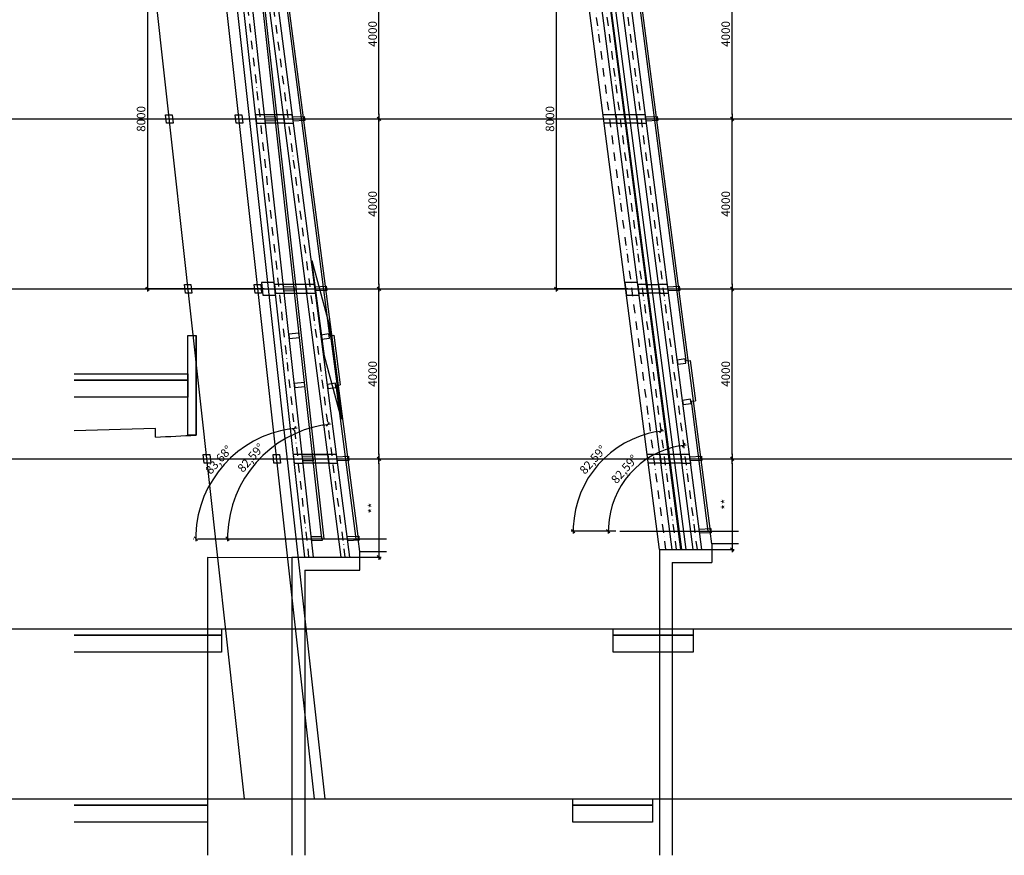
# Model space of a CAD drawing. Extents: x -8686 to 31089, y -1024 to 2909.
# Drawn here: x 23827 to 26142, y -1024 to 942 of the extents above; entities that cross this region are included whole.
import ezdxf

# ---------------------------------------------------------------- set-up
doc = ezdxf.new("R2010")
doc.units = 0
doc.header["$MEASUREMENT"] = 0
doc.linetypes.add('EJES_METALICOS', pattern=[2, 1, -0.5, 0, -0.5])
doc.layers.get('DEFPOINTS').update_dxf_attribs({"linetype": 'CONTINUOUS'})
for name, color, linetype in [('E-COTAS', 1, 'CONTINUOUS'), ('E-DETALLES', 5, 'CONTINUOUS'), ('E-EJES-METALICA', 1, 'EJES_METALICOS'), ('E-PILARES', 2, 'CONTINUOUS')]:
    doc.layers.add(name, color=color, linetype=linetype)
doc.styles.add('1-100', font='romans.shx', dxfattribs={"height": 20})
doc.dimstyles.new('1-100MM', dxfattribs={"dimscale": 100, "dimtxt": 0.2, "dimasz": 0.1, "dimexe": 0.05, "dimexo": 0.1, "dimgap": 0.05, "dimtad": 1, "dimdec": 0, "dimlfac": 10, "dimzin": 0, "dimtxsty": '1-100', "dimblk1": 'TRAZO', "dimblk2": 'TRAZO', "dimsah": 1, "dimcen": 0, "dimdle": 0.15, "dimclrd": 256, "dimclre": 256, "dimclrt": 2, "dimazin": 3, "dimtfac": 1, "dimtdec": 0, "dimtmove": 0, "dimatfit": 3, "dimtolj": 1, "dimtzin": 0})
doc.dimstyles.new('1-100MM00', dxfattribs={"dimscale": 100, "dimtxt": 0.2, "dimasz": 0.1, "dimexe": 0.05, "dimexo": 0.1, "dimgap": 0.05, "dimtad": 1, "dimlfac": 10, "dimrnd": 0.05, "dimzin": 0, "dimtxsty": '1-100', "dimblk1": 'TRAZO', "dimblk2": 'TRAZO', "dimsah": 1, "dimcen": 0, "dimdle": 0.15, "dimclrd": 256, "dimclre": 256, "dimclrt": 2, "dimazin": 3, "dimtfac": 1, "dimtmove": 0, "dimatfit": 3, "dimtolj": 1, "dimtzin": 0})

# ---------------------------------------------------------------- blocks, each defined once
blk = doc.blocks.new('TRAZO')
at = {"layer": 'E-COTAS', "linetype": 'CONTINUOUS'}
blk.add_line((-1.19, 0), (0.6, 0), dxfattribs=at)
at = {"layer": 'E-COTAS', "color": 4, "linetype": 'CONTINUOUS'}
blk.add_line((-0.4, -0.4), (0.4, 0.4), dxfattribs=at)
blk = doc.blocks.new('*D0')
at = {"layer": 'DEFPOINTS', "color": 0}
for p in [(141736.5, 7468.8), (142031.9, 4466.1), (141972.3, 4298.8), (142250.9, 4298.8), (142178.6, 4068.8)]:
    blk.add_point(p, dxfattribs=at)
at = {"layer": 'E-COTAS'}
blk.add_line((141962.3, 4298.8), (141939.7, 4298.8), dxfattribs=at)
blk.add_arc((142148.7, 4298.8), 204, 100.2175, 177.1912, dxfattribs=at)
at = {"layer": 'E-COTAS', "xscale": 10, "yscale": 10, "zscale": 10}
for p, rotation in [((142122.4, 4501.1), 8.813078693855033), ((141944.7, 4298.8), 268.5955789102173)]:
    blk.add_blockref('TRAZO', p, dxfattribs=dict(at, rotation=rotation))
at = {"layer": 'E-COTAS', "color": 2, "insert": (141982.7, 4444.6), "char_height": 20, "attachment_point": 5, "rotation": 48.7043, "style": '1-100'}
blk.add_mtext('\\A1;82,59°', dxfattribs=at)
blk = doc.blocks.new('*D1')
at = {"layer": 'DEFPOINTS', "color": 0}
for p in [(141687.6, 7468.8), (141963.7, 4493.6), (141972.3, 4298.8), (142250.9, 4298.8), (142129.7, 4068.8)]:
    blk.add_point(p, dxfattribs=at)
at = {"layer": 'E-COTAS'}
blk.add_line((141962.3, 4298.8), (141857.1, 4298.8), dxfattribs=at)
blk.add_arc((142099.8, 4298.8), 237.6, 99.82, 177.5887, dxfattribs=at)
at = {"layer": 'E-COTAS', "xscale": 10, "yscale": 10, "zscale": 10}
for p, rotation in [((142069.1, 4534.5), 8.614329154064242), ((141862.1, 4298.8), 268.7943284500054)]:
    blk.add_blockref('TRAZO', p, dxfattribs=dict(at, rotation=rotation))
at = {"layer": 'E-COTAS', "color": 2, "insert": (141908.5, 4466.8), "char_height": 20, "attachment_point": 5, "rotation": 48.7043, "style": '1-100'}
blk.add_mtext('\\A1;82,59°', dxfattribs=at)
blk = doc.blocks.new('*D2')
at = {"layer": 'DEFPOINTS', "color": 0}
for p in [(140906.1, 7468.8), (141165.2, 4503.4), (140978.4, 4280.9), (141423, 4280.9), (141400.2, 3668.8)]:
    blk.add_point(p, dxfattribs=at)
at = {"layer": 'E-COTAS'}
blk.add_arc((141320.6, 4280.9), 271.5, 99.5194, 177.8893, dxfattribs=at)
at = {"layer": 'E-COTAS', "xscale": 10, "yscale": 10, "zscale": 10}
for p, rotation in [((141285.6, 4550.1), 8.464019875608418), ((141049.2, 4280.9), 268.9446409117542)]:
    blk.add_blockref('TRAZO', p, dxfattribs=dict(at, rotation=rotation))
at = {"layer": 'E-COTAS', "color": 2, "insert": (141104, 4471.2), "char_height": 20, "attachment_point": 5, "rotation": 48.7043, "style": '1-100'}
blk.add_mtext('\\A1;82,59°', dxfattribs=at)
blk = doc.blocks.new('*D3')
at = {"layer": 'DEFPOINTS', "color": 0}
for p in [(140882.6, 7468.8), (141088.9, 4497.1), (140978.4, 4280.9), (141423, 4280.9), (141303.8, 3668.8)]:
    blk.add_point(p, dxfattribs=at)
at = {"layer": 'E-COTAS'}
blk.add_line((140968.4, 4280.9), (140969.5, 4280.9), dxfattribs=at)
blk.add_arc((141235.9, 4280.9), 261.5, 98.5162, 177.8087, dxfattribs=at)
at = {"layer": 'E-COTAS', "xscale": 10, "yscale": 10, "zscale": 10}
for p, rotation in [((141207.1, 4540.8), 7.420554647681296), ((140974.5, 4280.9), 268.9043369953208)]:
    blk.add_blockref('TRAZO', p, dxfattribs=dict(at, rotation=rotation))
at = {"layer": 'E-COTAS', "color": 2, "insert": (141028.5, 4466.6), "char_height": 20, "attachment_point": 5, "rotation": 48.1624, "style": '1-100'}
blk.add_mtext('\\A1;83,68°', dxfattribs=at)
blk = doc.blocks.new('*D314')
at = {"layer": 'DEFPOINTS', "color": 0}
for p in [(141296.2, 4468.8), (141326.3, 4237.1), (141405.5, 4237.1)]:
    blk.add_point(p, dxfattribs=at)
at = {"layer": 'E-COTAS'}
for p, q in [((141306.2, 4468.8), (141410.5, 4468.8)), ((141405.5, 4458.8), (141405.5, 4247.1)), ((141336.3, 4237.1), (141410.5, 4237.1))]:
    blk.add_line(p, q, dxfattribs=at)
at = {"layer": 'E-COTAS', "xscale": 10, "yscale": 10, "zscale": 10}
for p, rotation in [((141405.5, 4468.8), 90), ((141405.5, 4237.1), 270)]:
    blk.add_blockref('TRAZO', p, dxfattribs=dict(at, rotation=rotation))
at = {"layer": 'E-COTAS', "color": 2, "insert": (141390.5, 4352.9), "char_height": 20, "attachment_point": 5, "rotation": 90, "style": '1-100'}
blk.add_mtext('\\A1;**', dxfattribs=at)
blk = doc.blocks.new('*D315')
at = {"layer": 'DEFPOINTS', "color": 0}
for p in [(141244.2, 4868.8), (141405.5, 4868.8), (141296.2, 4468.8)]:
    blk.add_point(p, dxfattribs=at)
at = {"layer": 'E-COTAS'}
for p, q in [((141254.2, 4868.8), (141410.5, 4868.8)), ((141405.5, 4478.8), (141405.5, 4858.8)), ((141306.2, 4468.8), (141410.5, 4468.8))]:
    blk.add_line(p, q, dxfattribs=at)
at = {"layer": 'E-COTAS', "xscale": 10, "yscale": 10, "zscale": 10}
for p, rotation in [((141405.5, 4868.8), 90), ((141405.5, 4468.8), 270)]:
    blk.add_blockref('TRAZO', p, dxfattribs=dict(at, rotation=rotation))
at = {"layer": 'E-COTAS', "color": 2, "insert": (141390.5, 4668.8), "char_height": 20, "attachment_point": 5, "rotation": 90, "style": '1-100'}
blk.add_mtext('\\A1;4000', dxfattribs=at)
blk = doc.blocks.new('*D316')
at = {"layer": 'DEFPOINTS', "color": 0}
for p in [(141192.2, 5268.8), (141405.5, 5268.8), (141244.2, 4868.8)]:
    blk.add_point(p, dxfattribs=at)
at = {"layer": 'E-COTAS'}
for p, q in [((141202.2, 5268.8), (141410.5, 5268.8)), ((141405.5, 4878.8), (141405.5, 5258.8)), ((141254.2, 4868.8), (141410.5, 4868.8))]:
    blk.add_line(p, q, dxfattribs=at)
at = {"layer": 'E-COTAS', "xscale": 10, "yscale": 10, "zscale": 10}
for p, rotation in [((141405.5, 5268.8), 90), ((141405.5, 4868.8), 270)]:
    blk.add_blockref('TRAZO', p, dxfattribs=dict(at, rotation=rotation))
at = {"layer": 'E-COTAS', "color": 2, "insert": (141390.5, 5068.8), "char_height": 20, "attachment_point": 5, "rotation": 90, "style": '1-100'}
blk.add_mtext('\\A1;4000', dxfattribs=at)
blk = doc.blocks.new('*D317')
at = {"layer": 'DEFPOINTS', "color": 0}
for p in [(141140.2, 5668.8), (141405.5, 5668.8), (141192.2, 5268.8)]:
    blk.add_point(p, dxfattribs=at)
at = {"layer": 'E-COTAS'}
for p, q in [((141150.2, 5668.8), (141410.5, 5668.8)), ((141405.5, 5278.8), (141405.5, 5658.8)), ((141202.2, 5268.8), (141410.5, 5268.8))]:
    blk.add_line(p, q, dxfattribs=at)
at = {"layer": 'E-COTAS', "xscale": 10, "yscale": 10, "zscale": 10}
for p, rotation in [((141405.5, 5668.8), 90), ((141405.5, 5268.8), 270)]:
    blk.add_blockref('TRAZO', p, dxfattribs=dict(at, rotation=rotation))
at = {"layer": 'E-COTAS', "color": 2, "insert": (141390.5, 5468.8), "char_height": 20, "attachment_point": 5, "rotation": 90, "style": '1-100'}
blk.add_mtext('\\A1;4000', dxfattribs=at)
blk = doc.blocks.new('*D324')
at = {"layer": 'DEFPOINTS', "color": 0}
for p in [(141057.1, 5668.8), (140860.9, 4868.8), (141145.8, 4868.8)]:
    blk.add_point(p, dxfattribs=at)
at = {"layer": 'E-COTAS'}
for p, q in [((141047.1, 5668.8), (140855.9, 5668.8)), ((140860.9, 5658.8), (140860.9, 4878.8)), ((141135.8, 4868.8), (140855.9, 4868.8))]:
    blk.add_line(p, q, dxfattribs=at)
at = {"layer": 'E-COTAS', "xscale": 10, "yscale": 10, "zscale": 10}
for p, rotation in [((140860.9, 5668.8), 90), ((140860.9, 4868.8), 270)]:
    blk.add_blockref('TRAZO', p, dxfattribs=dict(at, rotation=rotation))
at = {"layer": 'E-COTAS', "color": 2, "insert": (140845.9, 5268.8), "char_height": 20, "attachment_point": 5, "rotation": 90, "style": '1-100'}
blk.add_mtext('\\A1;8000', dxfattribs=at)
blk = doc.blocks.new('*D325')
at = {"layer": 'DEFPOINTS', "color": 0}
for p in [(142074.6, 4868.8), (142235.9, 4868.8), (142126.6, 4468.8)]:
    blk.add_point(p, dxfattribs=at)
at = {"layer": 'E-COTAS'}
for p, q in [((142084.6, 4868.8), (142240.9, 4868.8)), ((142235.9, 4478.8), (142235.9, 4858.8)), ((142136.6, 4468.8), (142240.9, 4468.8))]:
    blk.add_line(p, q, dxfattribs=at)
at = {"layer": 'E-COTAS', "xscale": 10, "yscale": 10, "zscale": 10}
for p, rotation in [((142235.9, 4868.8), 90), ((142235.9, 4468.8), 270)]:
    blk.add_blockref('TRAZO', p, dxfattribs=dict(at, rotation=rotation))
at = {"layer": 'E-COTAS', "color": 2, "insert": (142220.9, 4668.8), "char_height": 20, "attachment_point": 5, "rotation": 90, "style": '1-100'}
blk.add_mtext('\\A1;4000', dxfattribs=at)
blk = doc.blocks.new('*D326')
at = {"layer": 'DEFPOINTS', "color": 0}
for p in [(142022.6, 5268.8), (142235.9, 5268.8), (142074.6, 4868.8)]:
    blk.add_point(p, dxfattribs=at)
at = {"layer": 'E-COTAS'}
for p, q in [((142032.6, 5268.8), (142240.9, 5268.8)), ((142235.9, 4878.8), (142235.9, 5258.8)), ((142084.6, 4868.8), (142240.9, 4868.8))]:
    blk.add_line(p, q, dxfattribs=at)
at = {"layer": 'E-COTAS', "xscale": 10, "yscale": 10, "zscale": 10}
for p, rotation in [((142235.9, 5268.8), 90), ((142235.9, 4868.8), 270)]:
    blk.add_blockref('TRAZO', p, dxfattribs=dict(at, rotation=rotation))
at = {"layer": 'E-COTAS', "color": 2, "insert": (142220.9, 5068.8), "char_height": 20, "attachment_point": 5, "rotation": 90, "style": '1-100'}
blk.add_mtext('\\A1;4000', dxfattribs=at)
blk = doc.blocks.new('*D331')
at = {"layer": 'DEFPOINTS', "color": 0}
for p in [(141970.6, 5668.8), (142235.9, 5668.8), (142022.6, 5268.8)]:
    blk.add_point(p, dxfattribs=at)
at = {"layer": 'E-COTAS'}
for p, q in [((141980.6, 5668.8), (142240.9, 5668.8)), ((142235.9, 5278.8), (142235.9, 5658.8)), ((142032.6, 5268.8), (142240.9, 5268.8))]:
    blk.add_line(p, q, dxfattribs=at)
at = {"layer": 'E-COTAS', "xscale": 10, "yscale": 10, "zscale": 10}
for p, rotation in [((142235.9, 5668.8), 90), ((142235.9, 5268.8), 270)]:
    blk.add_blockref('TRAZO', p, dxfattribs=dict(at, rotation=rotation))
at = {"layer": 'E-COTAS', "color": 2, "insert": (142220.9, 5468.8), "char_height": 20, "attachment_point": 5, "rotation": 90, "style": '1-100'}
blk.add_mtext('\\A1;4000', dxfattribs=at)
blk = doc.blocks.new('*D332')
at = {"layer": 'DEFPOINTS', "color": 0}
for p in [(142126.6, 4468.8), (142154.4, 4255.3), (142235.9, 4255.3)]:
    blk.add_point(p, dxfattribs=at)
at = {"layer": 'E-COTAS'}
for p, q in [((142136.6, 4468.8), (142240.9, 4468.8)), ((142235.9, 4458.8), (142235.9, 4265.3)), ((142164.4, 4255.3), (142240.9, 4255.3))]:
    blk.add_line(p, q, dxfattribs=at)
at = {"layer": 'E-COTAS', "xscale": 10, "yscale": 10, "zscale": 10}
for p, rotation in [((142235.9, 4468.8), 90), ((142235.9, 4255.3), 270)]:
    blk.add_blockref('TRAZO', p, dxfattribs=dict(at, rotation=rotation))
at = {"layer": 'E-COTAS', "color": 2, "insert": (142220.9, 4362), "char_height": 20, "attachment_point": 5, "rotation": 90, "style": '1-100'}
blk.add_mtext('\\A1;**', dxfattribs=at)
blk = doc.blocks.new('*D337')
at = {"layer": 'DEFPOINTS', "color": 0}
for p in [(141896.4, 5668.8), (141822.5, 4868.8), (142000.4, 4868.8)]:
    blk.add_point(p, dxfattribs=at)
at = {"layer": 'E-COTAS'}
for p, q in [((141886.4, 5668.8), (141817.5, 5668.8)), ((141822.5, 5658.8), (141822.5, 4878.8)), ((141990.4, 4868.8), (141817.5, 4868.8))]:
    blk.add_line(p, q, dxfattribs=at)
at = {"layer": 'E-COTAS', "xscale": 10, "yscale": 10, "zscale": 10}
for p, rotation in [((141822.5, 5668.8), 90), ((141822.5, 4868.8), 270)]:
    blk.add_blockref('TRAZO', p, dxfattribs=dict(at, rotation=rotation))
at = {"layer": 'E-COTAS', "color": 2, "insert": (141807.5, 5268.8), "char_height": 20, "attachment_point": 5, "rotation": 90, "style": '1-100'}
blk.add_mtext('\\A1;8000', dxfattribs=at)

msp = doc.modelspace()

# ---------------------------------------------------------------- linework, layer by layer
at = {"layer": 'E-DETALLES', "color": 251}
for p, q in [((24355.5335, -891.3939), (23935.3601, 2908.6061)), ((24519.9141, -891.3939), (24098.7192, 2908.6061)), ((24544.9141, -891.3939), (24123.7192, 2908.6061)), ((24537.292, -279.2597), (24223.3695, 2552.9335)), ((24542.3854, -279.2597), (24228.2364, 2554.9765)), ((24252.5935, 2565.2005), (24622.4616, -279.2597)), ((25102.4764, 2414.2522), (25450.3845, -261.3264)), ((25042.8455, 2387.4818), (25392.9284, -304.8238)), ((25383.6577, -304.8238), (25034.0866, 2383.5454)), ((24436.1771, 1113.4891), (24555.2119, 198.0556)), ((25281.017, 1001.3234), (25393.1221, 139.1824)), ((24169.8543, 718.6061), (24185.1689, 718.6061)), ((24172.0668, 698.6061), (24169.8543, 718.6061)), ((24169.8543, 718.6061), (24169.8543, 718.6061)), ((24185.1689, 718.6061), (24187.3814, 698.6061)), ((24333.7792, 718.6061), (24349.0678, 718.6061)), ((24335.9986, 698.6061), (24333.7792, 718.6061)), ((24333.7792, 718.6061), (24333.7792, 718.6061)), ((24349.0678, 718.6061), (24351.2873, 698.6061)), ((25228.3834, 718.6061), (25198.3834, 718.6061)), ((10715.2527, 708.6061), (31088.5886, 708.6061)), ((24187.3814, 698.6061), (24172.0668, 698.6061)), ((24351.2873, 698.6061), (24335.9986, 698.6061)), ((25230.984, 698.6061), (25200.984, 698.6061)), ((24513.9717, 375.198), (24553.8519, 227.2059)), ((24543.2104, 150.3382), (24513.9717, 375.198)), ((24513.9717, 375.198), (24513.9717, 375.198)), ((10715.2527, 308.6061), (31088.5886, 308.6061)), ((24380.3677, 298.6061), (24378.1501, 318.6061)), ((24378.1501, 318.6061), (24393.4417, 318.6061)), ((24393.4417, 318.6061), (24395.6595, 298.6061)), ((24395.6595, 298.6061), (24380.3677, 298.6061)), ((24380.3677, 298.6061), (24380.3677, 298.6061)), ((24553.8519, 227.2059), (24583.0907, 2.3461)), ((24555.2119, 198.0556), (24565.2678, 199.3632)), ((24565.2678, 199.3632), (24580.3876, 83.0851)), ((24583.0907, 2.3461), (24543.2104, 150.3382)), ((25393.1221, 139.1824), (25403.3174, 140.5081)), ((25403.3174, 140.5081), (25415.6648, 45.5512)), ((23954.5378, 108.6061), (24221.7129, 108.6061)), ((23954.5378, 93.6061), (24221.7129, 93.6061)), ((24221.7129, 93.6061), (23954.5378, 93.6061)), ((24221.7129, 108.6061), (24221.7129, 93.6061)), ((24221.7129, 93.6061), (24221.7129, 53.6061)), ((24570.3317, 81.7775), (24580.3876, 83.0851)), ((24570.3317, 81.7775), (24617.2777, -279.2597)), ((24221.7129, 53.6061), (23954.5378, 53.6061)), ((25405.4694, 44.2254), (25415.6648, 45.5512)), ((25405.4694, 44.2254), (25445.2006, -261.3264)), ((10715.2527, -91.3939), (31088.5886, -91.3939)), ((24492.005, -81.3939), (24552.4448, -81.3939)), ((24526.7017, -81.3939), (24552.4448, -81.3939)), ((25332.4082, -81.3939), (25302.4082, -81.3939)), ((24555.0455, -101.3939), (24494.2226, -101.3939)), ((24555.0455, -101.3939), (24526.7017, -101.3939)), ((25335.0088, -101.3939), (25305.0088, -101.3939)), ((25238.4105, -261.3264), (25517.03, -261.3264)), ((25454.2876, -291.343), (25450.3845, -261.3264)), ((24244.5383, -279.2597), (24689.1071, -279.2597)), ((24626.3564, -309.2125), (24622.4616, -279.2597)), ((25454.2876, -291.343), (25454.2876, -304.8238)), ((24466.9178, -323.0437), (24466.9178, -1024.2984)), ((24466.9178, -323.0437), (24626.3564, -323.0437)), ((24626.3564, -323.0437), (24626.3564, -309.2125)), ((24626.3564, -353.0437), (24626.3564, -323.0437)), ((25331.4774, -304.8238), (25331.4774, -1024.2984)), ((25331.4774, -304.8238), (25454.2876, -304.8238)), ((25454.2876, -304.8238), (25454.2876, -334.9503)), ((25361.4774, -334.9503), (25361.4774, -1024.2984)), ((25361.4774, -334.9503), (25454.2876, -334.9503)), ((24496.9226, -353.0437), (24496.9226, -1024.2984)), ((24496.9226, -353.0437), (24626.3564, -353.0437)), ((10715.2527, -491.3939), (31088.5886, -491.3939)), ((10715.2527, -891.3939), (31088.5886, -891.3939)), ((25127.7572, -906.3939), (25127.7572, -891.3939)), ((25127.7572, -891.3939), (25314.6891, -891.3939)), ((25314.6891, -891.3939), (25314.6891, -906.3939)), ((25127.7572, -946.3939), (25127.7572, -906.3939)), ((25127.7572, -906.3939), (25314.6891, -906.3939)), ((25314.6891, -906.3939), (25127.7572, -906.3939)), ((25127.7572, -906.3939), (25127.7572, -906.3939)), ((25314.6891, -906.3939), (25314.6891, -946.3939)), ((25314.6891, -946.3939), (25127.7572, -946.3939)), ((25127.7572, -946.3939), (25127.7572, -946.3939))]:
    msp.add_line(p, q, dxfattribs=at)
at = {"layer": 'E-DETALLES', "color": 251, "extrusion": (-1.1903e-13, -2.22045e-16, -1)}
for p, q in [((24216.3051, 298.6061), (24214.0936, 318.6061)), ((24214.0936, 318.6061), (24229.4101, 318.6061)), ((24229.4101, 318.6061), (24231.6216, 298.6061)), ((24229.4101, 318.6061), (24229.4101, 318.6061)), ((24231.6216, 298.6061), (24216.3051, 298.6061))]:
    msp.add_line(p, q, dxfattribs=at)
at = {"layer": 'E-DETALLES', "color": 251, "extrusion": (-1.51268e-15, -2.22045e-16, -1)}
for p, q in [((24221.7242, -35.4282), (24221.7242, 198.6061)), ((24221.7242, 198.6061), (24241.3171, 198.6061)), ((24241.3171, 198.6061), (24241.3171, -35.4367)), ((24241.3171, -35.4367), (24221.7242, -35.4282)), ((24241.3171, -35.4367), (24241.3171, -35.4367))]:
    msp.add_line(p, q, dxfattribs=at)
at = {"layer": 'E-DETALLES', "color": 251, "extrusion": (0, 1, -2.22045e-16)}
for p, q in [((24241.3171, -35.4367), (24241.3171, 198.6061)), ((24146.0227, -20.2037), (23954.5378, -25.7175)), ((24146.0227, -40.2037), (24146.0227, -20.2037)), ((24268.0118, -323.6947), (24268.0118, -1024.2984)), ((24466.9178, -323.9976), (24268.0118, -323.6947))]:
    msp.add_line(p, q, dxfattribs=at)
at = {"layer": 'E-DETALLES', "color": 251, "extrusion": (-3.60711e-13, -2.22045e-16, -1)}
for p, q in [((24260.5225, -101.3939), (24258.3121, -81.3939)), ((24258.3121, -81.3939), (24273.6304, -81.3939)), ((24273.6304, -81.3939), (24275.8409, -101.3939)), ((24273.6304, -81.3939), (24273.6304, -81.3939)), ((24275.8409, -101.3939), (24260.5225, -101.3939))]:
    msp.add_line(p, q, dxfattribs=at)
at = {"layer": 'E-DETALLES', "color": 251, "extrusion": (-2.76626e-13, -2.22045e-16, -1)}
for p, q in [((24424.7025, -101.3939), (24422.4865, -81.3939)), ((24422.4865, -81.3939), (24437.7813, -81.3939)), ((24437.7813, -81.3939), (24439.9974, -101.3939)), ((24437.7813, -81.3939), (24437.7813, -81.3939)), ((24439.9974, -101.3939), (24424.7025, -101.3939))]:
    msp.add_line(p, q, dxfattribs=at)
at = {"layer": 'E-DETALLES', "color": 251, "extrusion": (-1.13104e-14, -2.22045e-16, -1)}
for p, q in [((23954.5378, -491.3939), (24301.1098, -491.3939)), ((24301.1098, -506.3939), (23954.5378, -506.3939)), ((24301.1098, -491.3939), (24301.1098, -506.3939))]:
    msp.add_line(p, q, dxfattribs=at)
at = {"layer": 'E-DETALLES', "color": 251, "extrusion": (-9.28424e-15, -2.22045e-16, -1)}
for p, q in [((23954.5378, -506.3939), (24301.1098, -506.3939)), ((24301.1098, -506.3939), (24301.1098, -546.3939)), ((24301.1098, -546.3939), (23954.5378, -546.3939))]:
    msp.add_line(p, q, dxfattribs=at)
at = {"layer": 'E-DETALLES', "color": 251, "extrusion": (-1.67366e-13, -2.22045e-16, -1)}
for p, q in [((25222.0879, -506.3939), (25222.0879, -491.3939)), ((25222.0879, -491.3939), (25410.2784, -491.3939)), ((25410.2784, -506.3939), (25222.0879, -506.3939)), ((25222.0879, -506.3939), (25222.0879, -506.3939)), ((25410.2784, -491.3939), (25410.2784, -506.3939))]:
    msp.add_line(p, q, dxfattribs=at)
at = {"layer": 'E-DETALLES', "color": 251, "extrusion": (-1.672e-13, -2.22045e-16, -1)}
for p, q in [((25222.0879, -546.3939), (25222.0879, -506.3939)), ((25222.0879, -506.3939), (25410.2784, -506.3939)), ((25410.2784, -506.3939), (25410.2784, -546.3939)), ((25410.2784, -546.3939), (25222.0879, -546.3939)), ((25222.0879, -546.3939), (25222.0879, -546.3939))]:
    msp.add_line(p, q, dxfattribs=at)
at = {"layer": 'E-DETALLES', "color": 251, "extrusion": (-9.32587e-15, -2.22045e-16, -1)}
for p, q in [((23954.5378, -891.3939), (24268.0118, -891.3939)), ((24268.0118, -891.3939), (24268.0118, -906.3939)), ((24268.0118, -906.3939), (23954.5378, -906.3939))]:
    msp.add_line(p, q, dxfattribs=at)
at = {"layer": 'E-DETALLES', "color": 251, "extrusion": (-9.35363e-15, -2.22045e-16, -1)}
for p, q in [((23954.5378, -906.3939), (24268.0118, -906.3939)), ((24268.0118, -906.3939), (24268.0118, -946.3939)), ((24268.0118, -946.3939), (23954.5378, -946.3939))]:
    msp.add_line(p, q, dxfattribs=at)
at = {"layer": 'E-DETALLES', "color": 251}
for points in [[(24402.8006, 713.5447), (24427.1863, 714.1087), (24428.2712, 704.2312), (24403.8954, 703.6674)], [(24468.4851, 713.5328), (24495.6048, 714.6736), (24496.8763, 704.8183), (24469.7666, 703.678)], [(24447.1369, 313.5447), (24471.5226, 314.1087), (24472.6075, 304.2312), (24448.2317, 303.6674)], [(24520.4976, 313.5328), (24547.6172, 314.6736), (24548.8888, 304.8183), (24521.779, 303.678)], [(25350.7523, 313.5335), (25377.8719, 314.6742), (25379.1435, 304.819), (25352.0337, 303.6786)], [(24460.6103, 191.9878), (24484.4643, 194.6318), (24483.3736, 204.4715), (24459.5197, 201.8275), (24460.6103, 191.9878)], [(24536.6307, 190.0187), (24555.4345, 192.7419), (24554.0156, 202.5396), (24535.2118, 199.8165), (24536.6307, 190.0187)], [(24473.4417, 76.224), (24497.2956, 78.868), (24496.205, 88.7078), (24472.351, 86.0638), (24473.4417, 76.224)], [(24551.7119, 74.0367), (24570.5158, 76.7599), (24569.0969, 86.5577), (24550.293, 83.8345), (24551.7119, 74.0367)], [(24491.4732, -86.4553), (24515.8589, -85.8913), (24516.9438, -95.7688), (24492.568, -96.3326)], [(24572.51, -86.4672), (24599.6296, -85.3264), (24600.9012, -95.1817), (24573.7914, -96.322)], [(24596.9383, -274.3323), (24624.0579, -273.1915), (24625.3295, -283.0468), (24598.2197, -284.1871)]]:
    msp.add_lwpolyline(points, close=True, dxfattribs=at)
at = {"layer": 'E-DETALLES', "color": 251, "elevation": 0}
for points in [[(25298.7399, 713.5335), (25325.8595, 714.6742), (25327.1311, 704.819), (25300.0213, 703.6786)], [(25374.6491, 131.2226), (25393.4529, 133.9458), (25392.034, 143.7435), (25373.2301, 141.0204), (25374.6491, 131.2226)], [(25386.9623, 36.5282), (25405.7661, 39.2514), (25404.3472, 49.0492), (25385.5433, 46.326), (25386.9623, 36.5282)], [(25402.7647, -86.4665), (25429.8843, -85.3258), (25431.1559, -95.181), (25404.0461, -96.3214)], [(24512.2964, -274.321), (24536.6821, -273.7571), (24537.767, -283.6346), (24513.3912, -284.1984)], [(25424.8612, -256.399), (25451.9808, -255.2582), (25453.2524, -265.1135), (25426.1426, -266.2538)]]:
    msp.add_lwpolyline(points, close=True, dxfattribs=at)
at = {"layer": 'E-DETALLES', "color": 251}
for centre, radius, start, end in [((23537.756, 13074.2567), 13128.5589, 272.65555368, 273.07195944), ((28691.7674, 2915914.4926), 2916226.5388, 269.9201258999, 269.9213587797)]:
    msp.add_arc(centre, radius, start, end, dxfattribs=at)
at = {"layer": 'E-DETALLES', "color": 251, "extrusion": (-1.64257e-13, -2.22045e-16, -1)}
msp.add_arc((-29839.1553, 1045782.3567, 0), 1046082.8898, 270.236730992, 270.2401675351, dxfattribs=at)
at = {"layer": 'E-EJES-METALICA', "linetype": 'EJES_METALICOS', "ltscale": 20}
for p, q in [((24592.4556, -323.0437), (24218.0732, 2556.133)), ((24506.9178, -323.0437), (24189.134, 2543.9856)), ((25420.5066, -304.8238), (25068.2283, 2404.3634)), ((25371.5452, -304.8238), (25021.9695, 2383.5794)), ((25346.343, -304.8875), (25023.2176, 2180.1005))]:
    msp.add_line(p, q, dxfattribs=at)
at = {"layer": 'E-PILARES'}
for p, q in [((24517.6968, -323.0437), (24199.4338, 2548.3091)), ((24582.4556, -323.0437), (24208.5908, 2552.1527)), ((24603.2723, -323.0437), (24228.3301, 2560.4384)), ((24496.9178, -323.0437), (24179.5785, 2539.9747)), ((25431.1579, -304.8238), (25078.2921, 2408.8817)), ((25381.8345, -304.8238), (25031.6905, 2387.9502)), ((25410.4224, -304.8238), (25058.7004, 2400.0857)), ((25361.461, -304.8238), (25012.4423, 2379.2958)), ((25331.4774, -304.95), (25008.3439, 2180.1005)), ((24447.0088, 718.6061), (24402.2396, 718.6061)), ((25277.3448, 718.6061), (25248.7569, 718.6061)), ((24449.6094, 698.6061), (24404.4564, 698.6061)), ((25279.9454, 698.6061), (25251.3576, 698.6061)), ((24499.0212, 318.6061), (24446.5759, 318.6061)), ((25300.7693, 318.6061), (25329.3572, 318.6061)), ((24448.7927, 298.6061), (24501.6218, 298.6061)), ((25331.9578, 298.6061), (25303.3699, 298.6061)), ((24551.0336, -81.3939), (24490.9122, -81.3939)), ((25381.3696, -81.3939), (25352.7817, -81.3939)), ((24553.6342, -101.3939), (24493.129, -101.3939)), ((25383.9702, -101.3939), (25355.3823, -101.3939)), ((24496.9178, -323.0437), (24517.6968, -323.0437)), ((24582.4556, -323.0437), (24603.2723, -323.0437)), ((25331.4774, -304.95), (25361.461, -304.8238)), ((25361.461, -304.8238), (25381.8345, -304.8238)), ((25410.4224, -304.8238), (25431.1579, -304.8238))]:
    msp.add_line(p, q, dxfattribs=at)
at = {"layer": 'E-PILARES', "color": 4}
for points in [[(24383.6773, 698.6061), (24404.4564, 698.6061), (24402.2396, 718.6061), (24381.4605, 718.6061)], [(24449.6094, 698.6061), (24470.4261, 698.6061), (24467.8255, 718.6061), (24447.0088, 718.6061)], [(24398.5678, 293.6061), (24428.5678, 293.6061), (24425.2426, 323.6061), (24395.2426, 323.6061)], [(24428.0136, 298.6061), (24448.7927, 298.6061), (24446.5759, 318.6061), (24425.7968, 318.6061)], [(24501.6218, 298.6061), (24522.4385, 298.6061), (24519.8379, 318.6061), (24499.0212, 318.6061)], [(24472.3499, -101.3939), (24493.129, -101.3939), (24490.9122, -81.3939), (24470.1331, -81.3939)], [(24553.6342, -101.3939), (24574.4509, -101.3939), (24571.8503, -81.3939), (24551.0336, -81.3939)]]:
    msp.add_lwpolyline(points, close=True, dxfattribs=at)
at = {"layer": 'E-PILARES', "color": 4, "elevation": 0}
for points in [[(25230.984, 698.6061), (25251.3576, 698.6061), (25248.7569, 718.6061), (25228.3834, 718.6061)], [(25279.9454, 698.6061), (25300.6809, 698.6061), (25298.0803, 718.6061), (25277.3448, 718.6061)], [(25253.6466, 293.6061), (25283.6466, 293.6061), (25279.7457, 323.6061), (25249.7457, 323.6061)], [(25282.9964, 298.6061), (25303.3699, 298.6061), (25300.7693, 318.6061), (25280.3958, 318.6061)], [(25331.9578, 298.6061), (25352.6933, 298.6061), (25350.0927, 318.6061), (25329.3572, 318.6061)], [(25335.0088, -101.3939), (25355.3823, -101.3939), (25352.7817, -81.3939), (25332.4082, -81.3939)], [(25383.9702, -101.3939), (25404.7057, -101.3939), (25402.1051, -81.3939), (25381.3696, -81.3939)]]:
    msp.add_lwpolyline(points, close=True, dxfattribs=at)

# ---------------------------------------------------------------- dimensions: what is measured, and where the dimension line sits
at = {"layer": 'E-COTAS'}
for base, line1, line2, picture, middle in [((24355.0273, -63.0354), ((24244.5383, -279.2597), (24689.1071, -279.2597)), ((24569.9141, -891.3939), (24148.7192, 2908.6061)), '*D3', (24294.6556, -93.5698)), ((24431.2917, -56.7217), ((24666.3587, -891.3939), (24172.2408, 2908.6061)), ((24244.5383, -279.2597), (24689.1071, -279.2597)), '*D2', (24370.1046, -88.9503)), ((25229.7989, -66.5291), ((25238.4105, -261.3264), (25517.03, -261.3264)), ((25395.8051, -491.3939), (24953.6998, 2908.6061)), '*D1', (25174.656, -93.3495)), ((25298.0163, -94.0918), ((25444.7665, -491.3939), (25002.6612, 2908.6061)), ((25238.4105, -261.3264), (25517.03, -261.3264)), '*D0', (25248.8787, -115.5388))]:
    dim = msp.add_angular_dim_2l(base=base, line1=line1, line2=line2, dimstyle='1-100MM00', dxfattribs=at)
    dim.commit()
    dim.dimension.update_dxf_attribs({"geometry": picture, "text_midpoint": middle, "insert": (-116733.8692, -4560.1569)})
for base, p1, p2, picture, middle in [((24126.9868, 308.6061), (24323.2326, 1108.6061), (24411.9052, 308.6061), '*D324', (24111.9868, 708.6061)), ((24671.5896, 1108.6061), (24458.3091, 708.6061), (24406.2967, 1108.6061), '*D317', (24656.5896, 908.6061)), ((25088.6739, 308.6061), (25162.5451, 1108.6061), (25266.5698, 308.6061), '*D337', (25073.6739, 708.6061)), ((25502.0098, 1108.6061), (25288.7293, 708.6061), (25236.7169, 1108.6061), '*D331', (25487.0098, 908.6061)), ((24671.5896, 708.6061), (24510.3215, 308.6061), (24458.3091, 708.6061), '*D316', (24656.5896, 508.6061)), ((25502.0098, 708.6061), (25340.7417, 308.6061), (25288.7293, 708.6061), '*D326', (25487.0098, 508.6061)), ((24671.5896, 308.6061), (24562.3339, -91.3939), (24510.3215, 308.6061), '*D315', (24656.5896, 108.6061)), ((25502.0098, 308.6061), (25392.7541, -91.3939), (25340.7417, 308.6061), '*D325', (25487.0098, 108.6061))]:
    dim = msp.add_linear_dim(base=base, p1=p1, p2=p2, angle=90, dimstyle='1-100MM', dxfattribs=at)
    dim.commit()
    dim.dimension.update_dxf_attribs({"geometry": picture, "text_midpoint": middle, "insert": (-116733.8692, -4560.1569)})
for base, p1, p2, picture, middle in [((24671.5896, -323.0437), (24562.3339, -91.3939), (24592.4556, -323.0437), '*D314', (24656.5896, -207.2188)), ((25502.0098, -304.8238), (25392.7541, -91.3939), (25420.5066, -304.8238), '*D332', (25487.0098, -198.1089))]:
    dim = msp.add_linear_dim(base=base, p1=p1, p2=p2, angle=90, text='**', dimstyle='1-100MM', dxfattribs=at)
    dim.commit()
    dim.dimension.update_dxf_attribs({"geometry": picture, "text_midpoint": middle, "insert": (-116733.8692, -4560.1569)})

doc.saveas('drawing.dxf')
